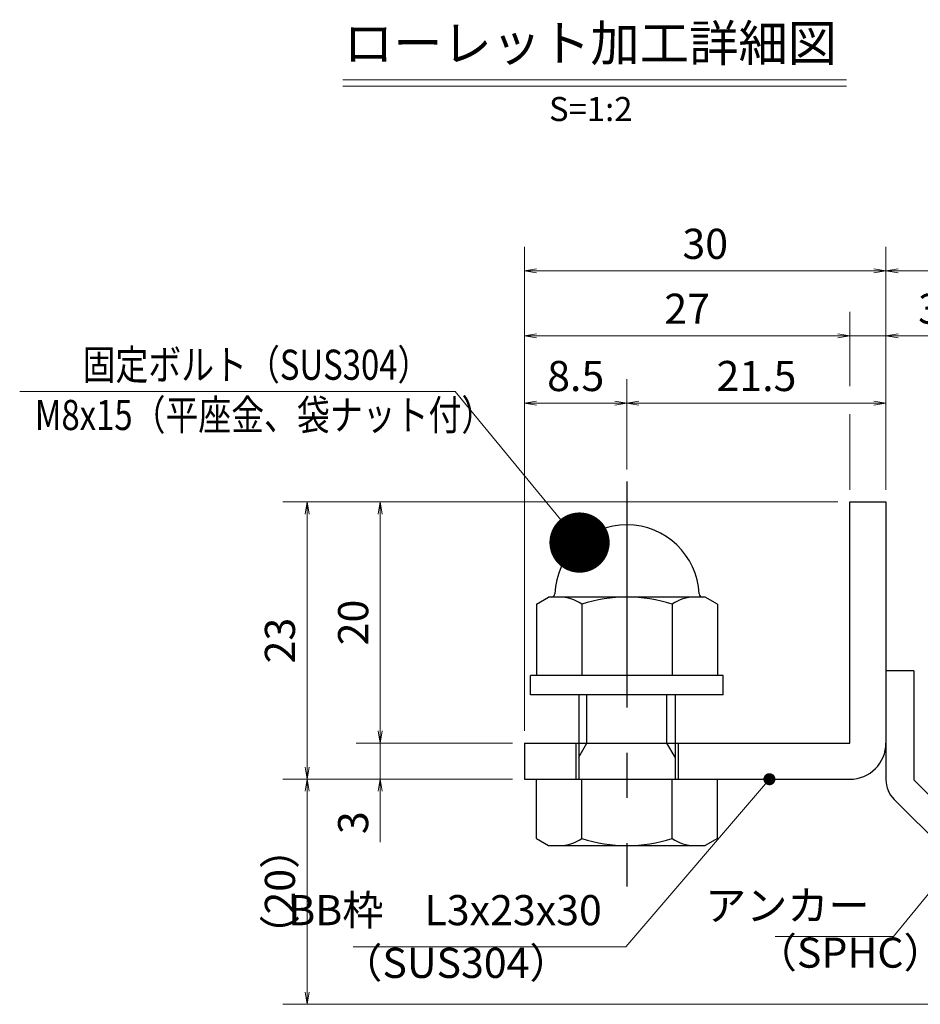
# Model space of a CAD drawing. Extents: x 0 to 2100, y 0 to 1485.
# Drawn here: x 1024 to 1398, y 270 to 679 of the extents above; entities that cross this region are included whole.
import ezdxf
from ezdxf.enums import TextEntityAlignment as Align

# ---------------------------------------------------------------- set-up
doc = ezdxf.new("R2010")
doc.units = 0
doc.header["$LTSCALE"] = 15
doc.header["$MEASUREMENT"] = 0
doc.linetypes.add('CENTER', pattern=[2, 1.25, -0.25, 0.25, -0.25])
doc.layers.get('0').update_dxf_attribs({"color": 5, "linetype": 'CONTINUOUS'})
doc.layers.get('DEFPOINTS').update_dxf_attribs({"color": 250, "linetype": 'CONTINUOUS'})
for name, color, linetype, lineweight in [('アンカー', 7, 'CONTINUOUS', 25), ('寸法注釈', 30, 'CONTINUOUS', 18), ('枠', 7, 'CONTINUOUS', 25), ('締付部品', 7, 'CONTINUOUS', 25)]:
    doc.layers.add(name, color=color, linetype=linetype, lineweight=lineweight)
doc.styles.add('BIGFONT', font='romans.shx', dxfattribs={"width": 0.7336, "bigfont": 'extfont.shx'})
doc.styles.get("Standard").update_dxf_attribs({"font": 'ROMANS.SHX', "width": 0.8, "height": 12.5, "bigfont": 'EXTFONT.SHX'})
doc.styles.add('丸ゴシック', font='HGRSMP.TTF', dxfattribs={"width": 0.9})
doc.dimstyles.get("Standard").update_dxf_attribs({"dimscale": 5, "dimtxt": 12.5, "dimasz": 2, "dimexe": 0.5, "dimexo": 0.5, "dimgap": 0.5, "dimtad": 3, "dimdec": 4, "dimdsep": 46, "dimtxsty": 'Standard', "dimblk1": 'OPEN', "dimblk2": 'OPEN', "dimsah": 1, "dimcen": 0, "dimclrd": 30, "dimclre": 30, "dimclrt": 256, "dimadec": 4, "dimazin": 2, "dimtfac": 1, "dimtdec": 4, "dimtmove": 0, "dimatfit": 3, "dimldrblk": 'OPEN', "dimfxl": 0, "dimtolj": 1, "dimlwd": -1, "dimlwe": -1, "dimarcsym": 0})

# ---------------------------------------------------------------- blocks, each defined once
blk = doc.blocks.new('_OPEN')
at = {"color": 0, "linetype": 'ByBlock'}
for p, q in [((-1, 0.1667), (0, 0)), ((0, 0), (-1, -0.1667)), ((0, 0), (-1, 0))]:
    blk.add_line(p, q, dxfattribs=at)
blk = doc.blocks.new('*D131')
at = {"layer": 'DEFPOINTS', "color": 0}
for p in [(1480.45, 574.53), (1383.93, 478.69), (1480.45, 278.44)]:
    blk.add_point(p, dxfattribs=at)
at = {"layer": '寸法注釈', "color": 30}
for p, q in [((1383.93, 483.69), (1383.93, 584.53)), ((1480.45, 283.44), (1480.45, 584.53)), ((1388.93, 574.53), (1475.45, 574.53))]:
    blk.add_line(p, q, dxfattribs=at)
at = {"layer": '寸法注釈', "color": 30, "xscale": 5, "yscale": 5, "zscale": 5, "rotation": 180}
blk.add_blockref('_OPEN', (1383.93, 574.53), dxfattribs=at)
at = {"layer": '寸法注釈', "color": 30, "xscale": 5, "yscale": 5, "zscale": 5}
blk.add_blockref('_OPEN', (1480.45, 574.53), dxfattribs=at)
at = {"layer": '寸法注釈', "color": 7, "insert": (1432.19, 585.78), "char_height": 12.5, "attachment_point": 5, "style": 'BIGFONT'}
blk.add_mtext('\\A1;（20）', dxfattribs=at)
blk = doc.blocks.new('_Dot')
at = {"color": 0, "linetype": 'ByBlock', "lineweight": -2}
blk.add_line((-0.5, 0), (-1, 0), dxfattribs=at)
at = {"color": 0, "linetype": 'ByBlock', "const_width": 0.5}
blk.add_lwpolyline([(-0.25, 0, 1), (0.25, 0, 1)], format="xyb", close=True, dxfattribs=at)
blk = doc.blocks.new('A$C6EB770D1')
at = {"layer": 'アンカー'}
for p, q in [((26.051, 19.304), (9.047, 2.3)), ((27.678, 17.678), (26.051, 19.304)), ((27.678, 17.678), (10.674, 0.674)), ((0, 2.3), (9.047, 2.3)), ((0, 2.3), (0, 0)), ((0, 0), (9.047, 0))]:
    blk.add_line(p, q, dxfattribs=at)
blk.add_arc((9.047, 2.3), 2.3, 270, 315, dxfattribs=at)
blk = doc.blocks.new('*D132')
at = {"layer": 'DEFPOINTS', "color": 0}
for p in [(1233.93, 574.53), (1383.93, 478.69), (1233.93, 378.69)]:
    blk.add_point(p, dxfattribs=at)
at = {"layer": '寸法注釈', "color": 30}
for p, q in [((1233.93, 383.69), (1233.93, 584.53)), ((1383.93, 483.69), (1383.93, 584.53)), ((1378.93, 574.53), (1238.93, 574.53))]:
    blk.add_line(p, q, dxfattribs=at)
at = {"layer": '寸法注釈', "color": 30, "xscale": 5, "yscale": 5, "zscale": 5, "rotation": 180}
blk.add_blockref('_OPEN', (1233.93, 574.53), dxfattribs=at)
at = {"layer": '寸法注釈', "color": 30, "xscale": 5, "yscale": 5, "zscale": 5}
blk.add_blockref('_OPEN', (1383.93, 574.53), dxfattribs=at)
at = {"layer": '寸法注釈', "color": 7, "insert": (1308.93, 585.78), "char_height": 12.5, "attachment_point": 5, "style": 'BIGFONT'}
blk.add_mtext('\\A1;30', dxfattribs=at)
blk = doc.blocks.new('*D133')
at = {"layer": 'DEFPOINTS', "color": 0}
for p in [(1368.93, 478.69), (1174.08, 378.69), (1233.93, 378.69)]:
    blk.add_point(p, dxfattribs=at)
at = {"layer": '寸法注釈', "color": 30}
for p, q in [((1363.93, 478.69), (1164.08, 478.69)), ((1174.08, 473.69), (1174.08, 383.69)), ((1228.93, 378.69), (1164.08, 378.69))]:
    blk.add_line(p, q, dxfattribs=at)
at = {"layer": '寸法注釈', "color": 30, "xscale": 5, "yscale": 5, "zscale": 5}
for p, rotation in [((1174.08, 478.69), 90), ((1174.08, 378.69), 270)]:
    blk.add_blockref('_OPEN', p, dxfattribs=dict(at, rotation=rotation))
at = {"layer": '寸法注釈', "color": 7, "insert": (1162.83, 428.69), "char_height": 12.5, "attachment_point": 5, "rotation": 90, "style": 'BIGFONT'}
blk.add_mtext('\\A1;20', dxfattribs=at)
blk = doc.blocks.new('*D134')
at = {"layer": 'DEFPOINTS', "color": 0}
for p in [(1368.93, 478.69), (1143.7, 363.69), (1233.93, 363.69)]:
    blk.add_point(p, dxfattribs=at)
at = {"layer": '寸法注釈', "color": 30}
for p, q in [((1363.93, 478.69), (1133.7, 478.69)), ((1143.7, 473.69), (1143.7, 368.69)), ((1228.93, 363.69), (1133.7, 363.69))]:
    blk.add_line(p, q, dxfattribs=at)
at = {"layer": '寸法注釈', "color": 30, "xscale": 5, "yscale": 5, "zscale": 5}
for p, rotation in [((1143.7, 478.69), 90), ((1143.7, 363.69), 270)]:
    blk.add_blockref('_OPEN', p, dxfattribs=dict(at, rotation=rotation))
at = {"layer": '寸法注釈', "color": 7, "insert": (1132.45, 421.19), "char_height": 12.5, "attachment_point": 5, "rotation": 90, "style": 'BIGFONT'}
blk.add_mtext('\\A1;23', dxfattribs=at)
blk = doc.blocks.new('*D135')
at = {"layer": 'DEFPOINTS', "color": 0}
for p in [(1143.7, 363.69), (1233.93, 363.69), (1472.32, 270.3)]:
    blk.add_point(p, dxfattribs=at)
at = {"layer": '寸法注釈', "color": 30}
for p, q in [((1228.93, 363.69), (1133.7, 363.69)), ((1143.7, 275.3), (1143.7, 358.69)), ((1467.32, 270.3), (1133.7, 270.3))]:
    blk.add_line(p, q, dxfattribs=at)
at = {"layer": '寸法注釈', "color": 30, "xscale": 5, "yscale": 5, "zscale": 5}
for p, rotation in [((1143.7, 363.69), 90), ((1143.7, 270.3), 270)]:
    blk.add_blockref('_OPEN', p, dxfattribs=dict(at, rotation=rotation))
at = {"layer": '寸法注釈', "color": 7, "insert": (1132.45, 317), "char_height": 12.5, "attachment_point": 5, "rotation": 90, "style": 'BIGFONT'}
blk.add_mtext('\\A1;（20）', dxfattribs=at)
blk = doc.blocks.new('*D136')
at = {"layer": 'DEFPOINTS', "color": 0}
for p in [(1233.93, 378.69), (1174.08, 363.69), (1233.93, 363.69)]:
    blk.add_point(p, dxfattribs=at)
at = {"layer": '寸法注釈', "color": 30}
for p, q in [((1174.08, 383.69), (1174.08, 388.69)), ((1228.93, 378.69), (1164.08, 378.69)), ((1174.08, 378.69), (1174.08, 363.69)), ((1228.93, 363.69), (1164.08, 363.69)), ((1174.08, 358.69), (1174.08, 337.58))]:
    blk.add_line(p, q, dxfattribs=at)
at = {"layer": '寸法注釈', "color": 30, "xscale": 5, "yscale": 5, "zscale": 5}
for p, rotation in [((1174.08, 378.69), 270), ((1174.08, 363.69), 90)]:
    blk.add_blockref('_OPEN', p, dxfattribs=dict(at, rotation=rotation))
at = {"layer": '寸法注釈', "color": 7, "insert": (1162.83, 345.64), "char_height": 12.5, "attachment_point": 5, "rotation": 90, "style": 'BIGFONT'}
blk.add_mtext('\\A1;3', dxfattribs=at)
blk = doc.blocks.new('A$C137235B9')
at = {"layer": '枠'}
for p, q in [((21.693, 12.25), (24.693, 12.25)), ((21.693, 3.75), (24.693, 3.75))]:
    blk.add_line(p, q, dxfattribs=at)
at = {"layer": '締付部品'}
for p, q in [((16.093, 16), (16.093, 0)), ((17.693, 16), (16.093, 16)), ((17.693, 16), (17.693, 0)), ((10.174, 15.506), (9.593, 14.5)), ((10.174, 15.506), (16.093, 15.506)), ((24.693, 0.494), (24.693, 15.506)), ((29.613, 15.506), (24.693, 15.506)), ((29.613, 15.506), (30.193, 14.5)), ((9.593, 14.5), (9.593, 1.5)), ((30.193, 1.5), (30.193, 14.5)), ((10.174, 11.753), (16.093, 11.753)), ((17.693, 12), (24.693, 12)), ((22.866, 12), (21.693, 11.323)), ((21.693, 4), (21.693, 12)), ((29.613, 11.753), (24.693, 11.753)), ((21.693, 11.323), (17.693, 11.323)), ((10.174, 4.247), (16.093, 4.247)), ((21.693, 4.677), (17.693, 4.677)), ((22.866, 4), (21.693, 4.677)), ((29.613, 4.247), (24.693, 4.247)), ((17.693, 4), (24.693, 4)), ((10.174, 0.494), (9.593, 1.5)), ((29.613, 0.494), (30.193, 1.5)), ((10.174, 0.494), (16.093, 0.494)), ((17.693, 0), (16.093, 0)), ((29.613, 0.494), (24.693, 0.494))]:
    blk.add_line(p, q, dxfattribs=at)
at = {"layer": '締付部品', "color": 6, "linetype": 'CENTER'}
blk.add_line((0, 8), (33.589, 8), dxfattribs=at)
at = {"layer": '締付部品'}
for centre, radius, start, end in [((9.593, 8), 6, 92.7294, 267.2706), ((9.293, 14.293), 0.3, 272.7294, 0), ((12.916, 13.629), 3.323, 180, 214.38425), ((26.871, 13.629), 3.323, 325.61575, 0), ((22.013, 8), 12.419, 162.41205, 197.58795), ((17.774, 8), 12.419, 342.41205, 17.58795), ((12.916, 2.371), 3.323, 145.61575, 180), ((26.871, 2.371), 3.323, 0, 34.38425), ((9.293, 1.707), 0.3, 0, 87.2706)]:
    blk.add_arc(centre, radius, start, end, dxfattribs=at)
blk = doc.blocks.new('*D137')
at = {"layer": 'DEFPOINTS', "color": 0}
for p in [(1383.93, 519.7), (1276.43, 487.16), (1383.93, 478.69)]:
    blk.add_point(p, dxfattribs=at)
at = {"layer": '寸法注釈', "color": 30}
for p, q in [((1276.43, 492.16), (1276.43, 529.7)), ((1383.93, 483.69), (1383.93, 529.7)), ((1281.43, 519.7), (1378.93, 519.7))]:
    blk.add_line(p, q, dxfattribs=at)
at = {"layer": '寸法注釈', "color": 30, "xscale": 5, "yscale": 5, "zscale": 5, "rotation": 180}
blk.add_blockref('_OPEN', (1276.43, 519.7), dxfattribs=at)
at = {"layer": '寸法注釈', "color": 30, "xscale": 5, "yscale": 5, "zscale": 5}
blk.add_blockref('_OPEN', (1383.93, 519.7), dxfattribs=at)
at = {"layer": '寸法注釈', "color": 7, "insert": (1330.18, 530.95), "char_height": 12.5, "attachment_point": 5, "style": 'BIGFONT'}
blk.add_mtext('\\A1;21.5', dxfattribs=at)
blk = doc.blocks.new('*D138')
at = {"layer": 'DEFPOINTS', "color": 0}
for p in [(1233.93, 547.6), (1368.93, 478.69), (1233.93, 403.69)]:
    blk.add_point(p, dxfattribs=at)
at = {"layer": '寸法注釈', "color": 30}
blk.add_line((1363.93, 547.6), (1238.93, 547.6), dxfattribs=at)
at = {"layer": '寸法注釈', "color": 30, "xscale": 5, "yscale": 5, "zscale": 5, "rotation": 180}
blk.add_blockref('_OPEN', (1233.93, 547.6), dxfattribs=at)
at = {"layer": '寸法注釈', "color": 30, "xscale": 5, "yscale": 5, "zscale": 5}
blk.add_blockref('_OPEN', (1368.93, 547.6), dxfattribs=at)
at = {"layer": '寸法注釈', "color": 7, "insert": (1301.43, 558.85), "char_height": 12.5, "attachment_point": 5, "style": 'BIGFONT'}
blk.add_mtext('\\A1;27', dxfattribs=at)
blk = doc.blocks.new('*D139')
at = {"layer": 'DEFPOINTS', "color": 0}
for p in [(1383.93, 547.6), (1368.93, 478.69), (1383.93, 478.69)]:
    blk.add_point(p, dxfattribs=at)
at = {"layer": '寸法注釈', "color": 30}
for p, q in [((1363.93, 547.6), (1358.93, 547.6)), ((1368.93, 547.6), (1383.93, 547.6)), ((1388.93, 547.6), (1410.04, 547.6))]:
    blk.add_line(p, q, dxfattribs=at)
at = {"layer": '寸法注釈', "color": 30, "xscale": 5, "yscale": 5, "zscale": 5}
blk.add_blockref('_OPEN', (1368.93, 547.6), dxfattribs=at)
at = {"layer": '寸法注釈', "color": 30, "xscale": 5, "yscale": 5, "zscale": 5, "rotation": 180}
blk.add_blockref('_OPEN', (1383.93, 547.6), dxfattribs=at)
at = {"layer": '寸法注釈', "color": 7, "insert": (1401.99, 558.85), "char_height": 12.5, "attachment_point": 5, "style": 'BIGFONT'}
blk.add_mtext('\\A1;3', dxfattribs=at)
blk = doc.blocks.new('*D140')
at = {"layer": 'DEFPOINTS', "color": 0}
for p in [(1276.43, 519.7), (1276.43, 487.16), (1233.93, 403.69)]:
    blk.add_point(p, dxfattribs=at)
at = {"layer": '寸法注釈', "color": 30}
for p, q in [((1233.93, 408.69), (1233.93, 529.7)), ((1276.43, 492.16), (1276.43, 529.7)), ((1238.93, 519.7), (1271.43, 519.7))]:
    blk.add_line(p, q, dxfattribs=at)
at = {"layer": '寸法注釈', "color": 30, "xscale": 5, "yscale": 5, "zscale": 5, "rotation": 180}
blk.add_blockref('_OPEN', (1233.93, 519.7), dxfattribs=at)
at = {"layer": '寸法注釈', "color": 30, "xscale": 5, "yscale": 5, "zscale": 5}
blk.add_blockref('_OPEN', (1276.43, 519.7), dxfattribs=at)
at = {"layer": '寸法注釈', "color": 7, "insert": (1255.18, 530.95), "char_height": 12.5, "attachment_point": 5, "style": 'BIGFONT'}
blk.add_mtext('\\A1;8.5', dxfattribs=at)

msp = doc.modelspace()

# ---------------------------------------------------------------- linework, layer by layer
at = {"layer": '寸法注釈'}
for p, q in [((1158.51, 653.75), (1367.54, 653.75)), ((1158.51, 651.25), (1367.54, 651.25)), ((1368.93, 526.74), (1368.93, 557.6)), ((1368.93, 483.69), (1368.93, 515.13))]:
    msp.add_line(p, q, dxfattribs=at)
at = {"layer": '枠'}
for p, q in [((1368.93, 478.69), (1383.93, 478.69)), ((1368.93, 378.69), (1368.93, 478.69)), ((1383.93, 478.69), (1383.93, 378.69)), ((1233.93, 378.69), (1368.93, 378.69)), ((1233.93, 378.69), (1233.93, 363.69)), ((1233.93, 363.69), (1368.93, 363.69))]:
    msp.add_line(p, q, dxfattribs=at)
msp.add_arc((1368.93, 378.69), 15, 270, 0, dxfattribs=at)

# ---------------------------------------------------------------- block references
at = {"layer": 'アンカー', "xscale": 5, "yscale": 5, "zscale": 5, "rotation": 270}
msp.add_blockref('A$C6EB770D1', (1383.93, 408.69), dxfattribs=at)
at = {"layer": '締付部品', "xscale": 5, "yscale": 5, "zscale": 5, "rotation": 270}
msp.add_blockref('A$C137235B9', (1236.43, 487.16), dxfattribs=at)

# ---------------------------------------------------------------- texts
at = {"layer": '寸法注釈', "color": 7, "style": '丸ゴシック'}
for s, height, p in [('ローレット加工詳細図', 15, (1261.29, 667.09)), ('S=1:2', 10, (1261.42, 640.41))]:
    msp.add_text(s, height=height, dxfattribs=at).set_placement(p, align=Align.MIDDLE)
at = {"layer": '寸法注釈', "color": 7, "style": 'BIGFONT', "width": 0.8}
for s, p in [('固定ボルト（SUS304）', (1050.56, 529.38)), ('M8x15（平座金、袋ナット付）', (1030.73, 508.54))]:
    msp.add_text(s, height=12.5, dxfattribs=at).set_placement(p)
at = {"layer": '寸法注釈', "color": 7, "char_height": 12.5, "style": 'BIGFONT'}
for s, insert, attachment_point in [('BB枠\u3000L3x23x30', (1266.01, 299.21), 9), ('アンカー', (1377.11, 309.69), 6), ('（SPHC）', (1329.91, 281.59), 7), ('（SUS304）', (1157.92, 277.33), 7)]:
    msp.add_mtext(s, dxfattribs=dict(at, insert=insert, attachment_point=attachment_point))

# ---------------------------------------------------------------- dimensions: what is measured, and where the dimension line sits
at = {"layer": '寸法注釈'}
for base, p1, p2, override, picture, middle in [((1233.93, 574.53), (1383.93, 478.69), (1233.93, 378.69), {"dimscale": 5, "dimtxt": 2.5, "dimasz": 1, "dimexe": 2, "dimexo": 1, "dimgap": 1, "dimtad": 3, "dimtih": 0, "dimtoh": 0, "dimdec": 1, "dimlfac": 0.2, "dimzin": 8, "dimtxsty": 'BIGFONT', "dimblk": 'Dot', "dimcen": -0.09, "dimclrd": 30, "dimclre": 30, "dimclrt": 7, "dimadec": 1, "dimtdec": 1, "dimtofl": 1, "dimldrblk": 'Dot', "dimtvp": 1, "dimtzin": 8}, '*D132', (1308.93, 585.78)), ((1233.93, 547.6), (1368.93, 478.69), (1233.93, 403.69), {"dimscale": 5, "dimtxt": 2.5, "dimasz": 1, "dimexe": 2, "dimexo": 1, "dimgap": 1, "dimtad": 3, "dimtih": 0, "dimtoh": 0, "dimdec": 1, "dimlfac": 0.2, "dimzin": 8, "dimtxsty": 'BIGFONT', "dimblk": 'Dot', "dimcen": -0.09, "dimse1": 1, "dimse2": 1, "dimclrd": 30, "dimclre": 30, "dimclrt": 7, "dimadec": 1, "dimtdec": 1, "dimtofl": 1, "dimldrblk": 'Dot', "dimtvp": 1, "dimtzin": 8}, '*D138', (1301.43, 558.85)), ((1383.93, 547.6), (1368.93, 478.69), (1383.93, 478.69), {"dimscale": 5, "dimtxt": 2.5, "dimasz": 1, "dimexe": 2, "dimexo": 1, "dimgap": 1, "dimtad": 3, "dimtih": 0, "dimtoh": 0, "dimdec": 1, "dimlfac": 0.2, "dimzin": 8, "dimtxsty": 'BIGFONT', "dimblk": 'Dot', "dimcen": -0.09, "dimse1": 1, "dimse2": 1, "dimclrd": 30, "dimclre": 30, "dimclrt": 7, "dimadec": 1, "dimtdec": 1, "dimtofl": 1, "dimldrblk": 'Dot', "dimtvp": 1, "dimtzin": 8}, '*D139', (1401.99, 558.85)), ((1276.43, 519.7), (1233.93, 403.69), (1276.43, 487.16), {"dimscale": 5, "dimtxt": 2.5, "dimasz": 1, "dimexe": 2, "dimexo": 1, "dimgap": 1, "dimtad": 3, "dimtih": 0, "dimtoh": 0, "dimdec": 1, "dimlfac": 0.2, "dimzin": 8, "dimtxsty": 'BIGFONT', "dimblk": 'Dot', "dimcen": -0.09, "dimclrd": 30, "dimclre": 30, "dimclrt": 7, "dimadec": 1, "dimtdec": 1, "dimtofl": 1, "dimldrblk": 'Dot', "dimtvp": 1, "dimtzin": 8}, '*D140', (1255.18, 530.95)), ((1383.93, 519.7), (1276.43, 487.16), (1383.93, 478.69), {"dimscale": 5, "dimtxt": 2.5, "dimasz": 1, "dimexe": 2, "dimexo": 1, "dimgap": 1, "dimtad": 3, "dimtih": 0, "dimtoh": 0, "dimdec": 1, "dimlfac": 0.2, "dimzin": 8, "dimtxsty": 'BIGFONT', "dimblk": 'Dot', "dimcen": -0.09, "dimclrd": 30, "dimclre": 30, "dimclrt": 7, "dimadec": 1, "dimtdec": 1, "dimtofl": 1, "dimldrblk": 'Dot', "dimtvp": 1, "dimtzin": 8}, '*D137', (1330.18, 530.95))]:
    dim = msp.add_linear_dim(base=base, p1=p1, p2=p2, dimstyle='Standard', override=override, dxfattribs=at)
    dim.commit()
    dim.dimension.update_dxf_attribs({"geometry": picture, "text_midpoint": middle})
dim = msp.add_linear_dim(base=(1480.45, 574.53), p1=(1383.93, 478.69), p2=(1480.45, 278.44), text='（20）', dimstyle='Standard', override={"dimscale": 5, "dimtxt": 2.5, "dimasz": 1, "dimexe": 2, "dimexo": 1, "dimgap": 1, "dimtad": 3, "dimtih": 0, "dimtoh": 0, "dimdec": 1, "dimlfac": 0.2, "dimzin": 8, "dimtxsty": 'BIGFONT', "dimblk": 'Dot', "dimcen": -0.09, "dimclrd": 30, "dimclre": 30, "dimclrt": 7, "dimadec": 1, "dimtdec": 1, "dimtofl": 1, "dimldrblk": 'Dot', "dimtvp": 1, "dimtzin": 8}, dxfattribs=at)
dim.commit()
dim.dimension.update_dxf_attribs({"geometry": '*D131', "text_midpoint": (1432.19, 585.78)})
for base, p1, p2, picture, middle in [((1143.7, 363.69), (1368.93, 478.69), (1233.93, 363.69), '*D134', (1132.45, 421.19)), ((1174.08, 378.69), (1368.93, 478.69), (1233.93, 378.69), '*D133', (1162.83, 428.69)), ((1174.08, 363.69), (1233.93, 378.69), (1233.93, 363.69), '*D136', (1162.83, 345.64))]:
    dim = msp.add_linear_dim(base=base, p1=p1, p2=p2, angle=90, dimstyle='Standard', override={"dimscale": 5, "dimtxt": 2.5, "dimasz": 1, "dimexe": 2, "dimexo": 1, "dimgap": 1, "dimtad": 3, "dimtih": 0, "dimtoh": 0, "dimdec": 1, "dimlfac": 0.2, "dimzin": 8, "dimtxsty": 'BIGFONT', "dimblk": 'Dot', "dimcen": -0.09, "dimclrd": 30, "dimclre": 30, "dimclrt": 7, "dimadec": 1, "dimtdec": 1, "dimtofl": 1, "dimldrblk": 'Dot', "dimtvp": 1, "dimtzin": 8}, dxfattribs=at)
    dim.commit()
    dim.dimension.update_dxf_attribs({"geometry": picture, "text_midpoint": middle})
dim = msp.add_linear_dim(base=(1143.7, 363.69), p1=(1472.32, 270.3), p2=(1233.93, 363.69), angle=90, text='（20）', dimstyle='Standard', override={"dimscale": 5, "dimtxt": 2.5, "dimasz": 1, "dimexe": 2, "dimexo": 1, "dimgap": 1, "dimtad": 3, "dimtih": 0, "dimtoh": 0, "dimdec": 1, "dimlfac": 0.2, "dimzin": 8, "dimtxsty": 'BIGFONT', "dimblk": 'Dot', "dimcen": -0.09, "dimclrd": 30, "dimclre": 30, "dimclrt": 7, "dimadec": 1, "dimtdec": 1, "dimtofl": 1, "dimldrblk": 'Dot', "dimtvp": 1, "dimtzin": 8}, dxfattribs=at)
dim.commit()
dim.dimension.update_dxf_attribs({"geometry": '*D135', "text_midpoint": (1132.45, 317)})

# ---------------------------------------------------------------- leaders
msp.add_leader([(1256.77, 461.85), (1205.11, 524.59), (1024.47, 524.59)], dimstyle='Standard', override={"dimasz": 20, "dimldrblk": 'DotSmall'}, dxfattribs=at)
at = {"layer": '寸法注釈', "annotation_type": 0, "has_hookline": 1, "hookline_direction": 1}
for points, override, text_width in [([(1335.56, 363.69), (1276.01, 294.21), (1271.01, 294.21)], {"dimscale": 5, "dimtxt": 2.5, "dimasz": 1, "dimexe": 2, "dimexo": 1, "dimgap": 1, "dimtad": 3, "dimtih": 0, "dimtoh": 0, "dimdec": 1, "dimzin": 8, "dimtxsty": 'BIGFONT', "dimcen": -0.09, "dimclrd": 30, "dimclre": 30, "dimclrt": 7, "dimadec": 1, "dimtdec": 1, "dimtofl": 1, "dimldrblk": 'Dot', "dimtvp": 1, "dimtzin": 8}, 103.23), ([(1412.78, 329.85), (1387.11, 298.44), (1382.11, 298.44)], {"dimscale": 5, "dimtxt": 2.5, "dimasz": 1, "dimexe": 2, "dimexo": 1, "dimgap": 1, "dimtad": 3, "dimtih": 0, "dimtoh": 0, "dimdec": 1, "dimlfac": 0.2, "dimzin": 8, "dimtxsty": 'BIGFONT', "dimcen": -0.09, "dimclrd": 30, "dimclre": 30, "dimclrt": 7, "dimadec": 1, "dimtdec": 1, "dimtofl": 1, "dimldrblk": 'Dot', "dimtvp": 1, "dimtzin": 8}, 39.13)]:
    msp.add_leader(points, dimstyle='Standard', override=override, dxfattribs=dict(at, text_width=text_width))

doc.saveas('drawing.dxf')
